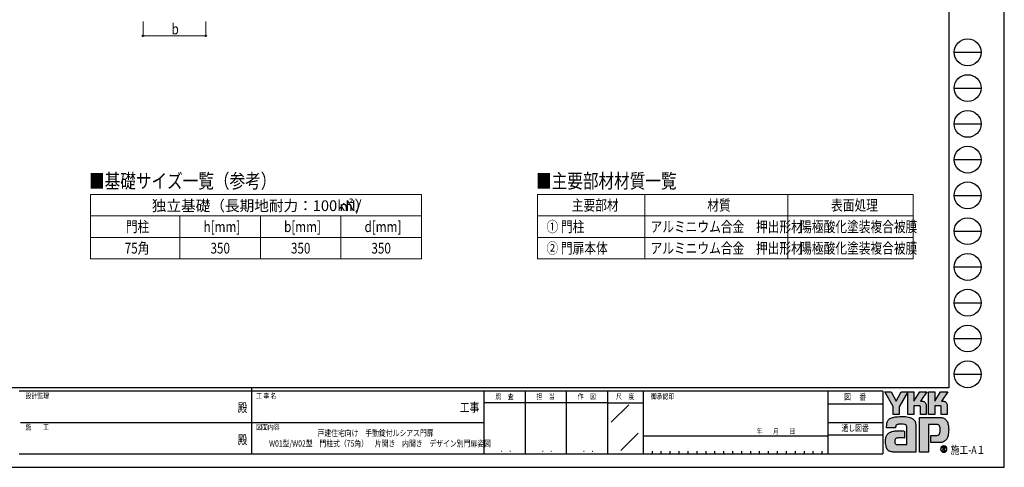
# Model space of a CAD drawing. Units: millimetres. Extents: x 0 to 8410, y 0 to 5940.
# Drawn here: x 2904 to 8410, y 0 to 2502 of the extents above; entities that cross this region are included whole.
import ezdxf
from ezdxf.enums import TextEntityAlignment as Align

# ---------------------------------------------------------------- set-up
doc = ezdxf.new("R2010")
doc.units = ezdxf.units.MM
doc.header["$PDSIZE"] = 0.05
for name, color, linetype, lineweight in [('TABLE1', 255, 'Continuous', 13), ('USER1', 3, 'Continuous', 13), ('YKK_D', 6, 'Continuous', 13), ('YKK_ZWAK', 7, 'Continuous', 30)]:
    doc.layers.add(name, color=color, linetype=linetype, lineweight=lineweight)
doc.styles.add('MtXpl__', font='txt')
doc.styles.add('MtXpl_HGPM', font='txt')
doc.styles.add('text-b', font='extslim2.shx', dxfattribs={"width": 0.8, "bigfont": 'extfont2.shx'})

msp = doc.modelspace()

# ---------------------------------------------------------------- hatches: boundary and pattern name
at = {"layer": 'YKK_ZWAK', "linetype": 'ByBlock', "lineweight": -2}
h = msp.add_hatch(color=256, dxfattribs=at)
edge = h.paths.add_edge_path()
edge.add_arc((8071.699743638502, 101.8440997120164), 17.60746892393451, 44.93442000000285, 90.08535600000256)
edge.add_arc((8071.701705891414, 101.8103019843931), 17.64126964090813, 90.0915655217743, 179.923629932956)
edge.add_arc((8071.59418968362, 101.7911705073003), 17.53378962344496, 179.8606450800951, 225.1439939985764)
edge.add_arc((8071.678286344507, 101.7892219438158), 17.59182972906836, 224.9453553885787, 269.9844512830166)
edge.add_arc((8071.677208071625, 101.8760827517587), 17.67869027553202, 269.9880223087077, 314.9377721061913)
edge.add_arc((8071.796292280636, 101.7619566767586), 17.51378999492805, 314.9257166602815, 360.2350799932709)
edge.add_arc((8071.839445073835, 101.8980011247144), 17.47060770057977, 359.7894949650353, 405.1328750314317)
edge.add_line((8084.164347772397, 114.2802023384955), (8084.164346675578, 114.2802017152738))
edge = h.paths.add_edge_path(flags=16)
edge.add_arc((8071.643626434605, 101.6256216218994), 15.60539496128136, 224.628219000001, 270.1097310000005, ccw=False)
edge.add_arc((8071.527234358711, 101.767044031254), 15.62297575417259, 179.755127369646, 225.2972179378844, ccw=False)
edge.add_arc((8071.591169523911, 101.8671462026368), 15.68680365113114, 134.8007046283088, 180.1217460165475, ccw=False)
edge.add_arc((8071.636904949433, 101.9561537519442), 15.65616367897303, 89.86602478721397, 135.148996271344, ccw=False)
edge.add_arc((8071.705201628128, 101.8371095170442), 15.77519693816796, 45.03107645709707, 90.11509058956278, ccw=False)
edge.add_arc((8071.715733118291, 101.8320443487986), 15.77134150459539, 0.0064280881064178175, 45.071149570043985, ccw=False)
edge.add_arc((8071.648433335252, 101.8588978974238), 15.83866105162768, 270.09072013900766, 359.9092589945101, ccw=False)
edge.add_line((8071.673511708285, 86.0202566999109), (8071.673513357556, 86.02025527985468))
edge = h.paths.add_edge_path(flags=0)
edge.add_arc((8074.008161172625, 107.4972776171567), 3.352834554276567, -1.6106014017748862, 42.86139266983258, ccw=False)
edge.add_line((8077.359671127938, 107.4030408526595), (8077.220407717986, 106.3316013750323))
edge.add_line((8077.220407717986, 106.3316013750323), (8076.836987703456, 105.4869905901551))
edge.add_line((8076.836987703456, 105.4869905901551), (8076.261348266239, 104.8434290954457))
edge.add_line((8076.261348266239, 104.8434290954456), (8075.546129000876, 104.3751065090581))
edge.add_line((8075.546129000876, 104.3751065090581), (8074.743290281359, 104.0558728388593))
edge.add_line((8074.743290281359, 104.0558728388593), (8073.904452871365, 103.8595780927157))
edge.add_line((8073.904452871365, 103.8595780927157), (8073.082256365459, 103.7610911093565))
edge.add_line((8073.082256365459, 103.7610911093565), (8072.328661137619, 103.7339222863609))
edge.add_line((8072.328661137619, 103.7339222863609), (8070.344318228072, 103.7339222863609))
edge.add_line((8070.344318228072, 103.7339222863609), (8071.345828965752, 102.0304370845339))
edge.add_line((8071.345828965752, 102.0304370845339), (8077.893175697413, 90.7845820260606))
edge.add_line((8077.893175697411, 90.7845820260606), (8080.513948285632, 90.7845820260606))
edge.add_line((8080.513948285632, 90.7845820260606), (8074.200593042018, 101.6093203281014))
edge.add_line((8074.200593042018, 101.6093203281014), (8074.791514942172, 101.7268254875575))
edge.add_line((8074.791514942172, 101.7268254875575), (8075.355268019333, 101.8759144037461))
edge.add_line((8075.355268019333, 101.8759144037461), (8075.890154222059, 102.0562474663797))
edge.add_line((8075.890154222059, 102.0562474663797), (8076.395154719491, 102.2678246754583))
edge.add_line((8076.395154719491, 102.2678246754583), (8076.867892239617, 102.5106460309818))
edge.add_line((8076.867892239617, 102.5106460309818), (8077.307687561856, 102.7847115329504))
edge.add_line((8077.307687561856, 102.7847115329504), (8077.712503024493, 103.0893419607893))
edge.add_line((8077.712503024493, 103.0893419607893), (8078.080300965796, 103.4248769247852))
edge.add_arc((8074.07407098747, 107.2430610076502), 5.534293842026559, 316.3767372757107, 361.6565045120804)
edge.add_line((8079.606052008886, 107.4030432209456), (8079.581718046593, 107.9888995777667))
edge.add_line((8079.581718046593, 107.9888995777667), (8079.508362224506, 108.5536714857887))
edge.add_line((8079.508362224506, 108.5536714857887), (8079.387460962175, 109.0956895045518))
edge.add_line((8079.387460962175, 109.0956895045518), (8079.218674649315, 109.6122367517566))
edge.add_line((8079.218674649315, 109.6122367517566), (8079.003361727073, 110.1019547862531))
edge.add_line((8079.003361727073, 110.1019547862531), (8078.741182585165, 110.5621267257419))
edge.add_line((8078.741182585165, 110.5621267257419), (8078.433495664741, 110.9917337393605))
edge.add_line((8078.433495664741, 110.9917337393605), (8078.080300965796, 111.3880589448095))
edge.add_line((8078.080300965796, 111.3880589448095), (8077.617412144007, 111.7972893411815))
edge.add_line((8077.617412144007, 111.7972893411815), (8077.103242168817, 112.1538801429994))
edge.add_line((8077.103242168817, 112.1538801429994), (8076.540507922516, 112.4578313502632))
edge.add_line((8076.540507922516, 112.4578313502632), (8075.931586677127, 112.7077845218231))
edge.add_line((8075.931586677127, 112.7077845218231), (8075.278516094369, 112.9034000473917))
edge.add_line((8075.278516094369, 112.9034000473917), (8074.583673446257, 113.0436590961068))
edge.add_line((8074.583673446257, 113.0436590961068), (8073.849436004799, 113.1285616679682))
edge.add_line((8073.849436004799, 113.1285616679682), (8073.077501821435, 113.1570889321136))
edge.add_line((8073.077501821435, 113.1570889321137), (8065.498419036512, 113.1570889321137))
edge.add_line((8065.498419036512, 113.1570889321137), (8065.498419036512, 90.85929628929871))
edge.add_line((8065.498419036512, 90.85929628929871), (8067.789090425335, 90.85929628929871))
edge.add_line((8067.789090425335, 90.85929628929871), (8067.789090425335, 110.8827188370905))
edge.add_line((8067.789090425335, 110.8827188370905), (8073.077501821435, 110.8827188370905))
edge.add_line((8073.077501821435, 110.8827188370905), (8073.623595163649, 110.864719491856))
edge.add_line((8073.623595163647, 110.864719491856), (8074.137425528554, 110.8114006767269))
edge.add_line((8074.137425528554, 110.8114006767269), (8074.617634475003, 110.7231020019911))
edge.add_line((8074.617634475003, 110.7231020019911), (8075.062863561844, 110.6005026882233))
edge.add_line((8075.062863561844, 110.6005026882233), (8075.471754347928, 110.4442819559983))
edge.add_line((8075.471754347928, 110.4442819559983), (8075.842948392105, 110.2547794156036))
edge.add_line((8075.842948392105, 110.2547794156036), (8076.174747642939, 110.0323346773269))
edge.add_line((8076.174747642937, 110.0323346773269), (8076.465793659278, 109.7779665720306))
edge = h.paths.add_edge_path()
edge.add_arc((7838.368876751822, 45.94053921110367), 238.0028854164259, 87.51793533789117, 91.66438817798303, ccw=False)
edge.add_arc((7841.460670206267, 112.2238646296812), 171.6479889324786, 81.92630775827178, 87.59083149003902, ccw=False)
edge.add_arc((7850.587459734436, 174.7698156796641), 108.4404435454751, 73.67137372319672, 82.0594330221652, ccw=False)
edge.add_arc((7864.126025734535, 220.0822248061167), 61.14992005635714, 60.605282882355084, 73.90849856205972, ccw=False)
edge.add_arc((7869.668690823146, 231.1354965118695), 48.802827720426, 52.173471518694726, 59.905419987328685, ccw=False)
edge.add_arc((7874.625693885285, 237.5521925872233), 40.69447411929411, 43.55041761169451, 52.14560577150331, ccw=False)
edge.add_arc((7877.356504975943, 240.1913862279744), 36.89689698669203, 34.48659260316282, 43.50182013356101, ccw=False)
edge.add_arc((7877.375560093496, 240.2476320007015), 36.84936070070587, 25.589150532184817, 34.43128324084961, ccw=False)
edge.add_arc((7874.096843978333, 238.7113655055446), 40.47002977378766, 17.43088999214831, 25.545905045019026, ccw=False)
edge.add_line((7912.708448194006, 250.8343737866387), (7914.127321716263, 245.0980628767366))
edge.add_line((7914.127321716263, 245.0980628767366), (7914.93117926665, 238.9572296591455))
edge.add_line((7914.93117926665, 238.9572296591455), (7915.184868151373, 232.4139582509314))
edge.add_line((7915.184868151371, 232.4139582509314), (7915.184868151371, 85))
edge.add_line((7915.184868151371, 84.99999999999999), (7794.552237558145, 85.00000000000014))
edge.add_arc((7794.058422889453, 177.9026929356539), 92.90400533681732, 263.6848746649659, 270.30454692996716, ccw=False)
edge.add_arc((7789.801088644253, 139.9912781939369), 54.75438053932344, 253.691018885623, 263.74909316651605, ccw=False)
edge.add_arc((7784.772394305887, 122.7188653221762), 36.7648515796752, 239.8785013092501, 253.6535482446689, ccw=False)
edge.add_arc((7782.026075571899, 117.7239790843846), 31.0665359442476, 223.6420534782413, 239.6366294170112, ccw=False)
edge.add_arc((7785.335551200498, 120.635134094239), 35.47106877730126, 208.2977657543149, 223.355606159757, ccw=False)
edge.add_arc((7800.00428678726, 128.4420053640282), 52.08776822076726, 196.3102007627962, 208.2099283034402, ccw=False)
edge.add_arc((7833.692694029114, 138.3940807081978), 87.21535973156637, 187.8047148541562, 196.3697110093865, ccw=False)
edge.add_arc((7897.496969579555, 147.3684827548413), 151.6474625896684, 181.9094794174698, 187.8904176513078, ccw=False)
edge.add_arc((7843.132965815566, 146.5129581405301), 97.28984060791893, 174.5558801097798, 182.4727230497099, ccw=False)
edge.add_arc((7813.981852179943, 149.3049198473097), 68.00533601117411, 164.9753667854606, 174.5673877291292, ccw=False)
edge.add_arc((7797.457052887565, 153.7109472093151), 50.90326034781418, 153.891777935297, 164.9434116692619, ccw=False)
edge.add_arc((7789.928072917767, 157.3311678257037), 42.54940654405517, 142.0468818398376, 153.8077060405064, ccw=False)
edge.add_arc((7788.474955217282, 158.3719693887292), 40.76355778361719, 130.6022050713186, 141.944269337734, ccw=False)
edge.add_arc((7790.875174335808, 155.4865749053497), 44.51638816741004, 120.6072426230107, 130.5308147201121, ccw=False)
edge.add_arc((7795.615211250198, 147.426601044808), 53.86682392469975, 112.58837614452091, 120.5816154340441, ccw=False)
edge.add_arc((7801.993383188077, 132.1012129153205), 70.46648038479611, 106.6130308198974, 112.5902350136696, ccw=False)
edge.add_arc((7812.024133998486, 98.38632810638573), 105.6418826424866, 99.87193010640078, 106.59824860692831, ccw=False)
edge.add_arc((7817.643801544191, 66.72750844184088), 137.7954590034383, 94.78469170294778, 99.9171141639502, ccw=False)
edge.add_arc((7820.379478287979, 35.22933319151606), 169.4120848001592, 90.80098592879739, 94.81811646898808, ccw=False)
edge.add_arc((7820.795441206618, 11.7744954196069), 192.8704656492179, 87.57779436069058, 90.82713927416393, ccw=False)
edge.add_line((7828.946701035109, 204.4726362589897), (7838.40747241711, 203.8483181430207))
edge.add_line((7838.40747241711, 203.8483181430207), (7845.844937712167, 203.0145748873418))
edge.add_line((7845.844937712167, 203.0145748873418), (7850.710194690114, 202.2334712262169))
edge.add_line((7850.710194690114, 202.2334712262169), (7852.453753905859, 201.7671863015542))
edge.add_line((7852.453753905859, 201.7671863015542), (7852.453753905859, 163.5274075454684))
edge.add_line((7852.453753905859, 163.5274075454684), (7846.922181543944, 164.1111976295873))
edge.add_line((7846.922181543944, 164.1111976295873), (7840.855722979305, 164.4396007775472))
edge.add_line((7840.855722979305, 164.4396007775472), (7834.646288483651, 164.5666150250518))
edge.add_line((7834.646288483651, 164.5666150250518), (7828.686467549268, 164.5475968489549))
edge.add_line((7828.686467549268, 164.5475968489549), (7823.368170447868, 164.4375631158225))
edge.add_line((7823.368170447868, 164.4375631158225), (7819.083647061455, 164.290851471646))
edge.add_line((7819.083647061455, 164.290851471646), (7816.225147272027, 164.1624787829915))
edge.add_line((7816.225147272027, 164.1624787829915), (7815.185260571867, 164.1078015267128))
edge.add_line((7815.185260571867, 164.1078015267128), (7810.862021612686, 163.3178679981145))
edge.add_line((7810.862021612686, 163.3178679981145), (7807.134119487392, 162.0806677209501))
edge.add_line((7807.134119487392, 162.0806677209501), (7804.002233416571, 160.3877104380339))
edge.add_line((7804.002233416572, 160.3877104380339), (7801.466703010504, 158.2311851127544))
edge.add_line((7801.466703010504, 158.2311851127544), (7799.526849048614, 155.602941098213))
edge.add_line((7799.526849048614, 155.602941098213), (7798.183350751479, 152.4955069680858))
edge.add_line((7798.183350751479, 152.4955069680858), (7797.435868508812, 148.9003924651869))
edge.add_line((7797.435868508812, 148.9003924651869), (7797.285081541187, 144.8097865529048))
edge.add_line((7797.285081541187, 144.8097865529048), (7797.762233995048, 140.3113086854006))
edge.add_line((7797.762233995048, 140.3113086854006), (7798.717897343919, 136.5925760378713))
edge.add_line((7798.717897343919, 136.5925760378713), (7800.092639787497, 133.5826100602411))
edge.add_line((7800.092639787497, 133.5826100602411), (7801.827029525482, 131.2104322024336))
edge.add_line((7801.827029525482, 131.2104322024336), (7803.860615926706, 129.4050639143729))
edge.add_line((7803.860615926706, 129.4050639143729), (7806.133967190865, 128.0948474254078))
edge.add_line((7806.133967190865, 128.0948474254078), (7808.587311907376, 127.2094834060371))
edge.add_line((7808.587311907376, 127.2094834060371), (7811.16053905535, 126.6773140856098))
edge.add_line((7811.16053905535, 126.6773140856098), (7864.26234321063, 126.6773140856098))
edge.add_line((7864.26234321063, 126.6773140856098), (7864.26234321063, 224.9262306333311))
edge.add_line((7864.26234321063, 224.9262306333311), (7864.277625673564, 226.874235242119))
edge.add_line((7864.277625673564, 226.874235242119), (7864.176082197619, 228.7784301238264))
edge.add_line((7864.176082197619, 228.7784301238264), (7863.926808246634, 230.6133445068949))
edge.add_line((7863.926808246634, 230.6133445068949), (7863.499238894738, 232.3538472300534))
edge.add_line((7863.499238894738, 232.3538472300534), (7862.862469605779, 233.9754863526062))
edge.add_line((7862.862469605779, 233.9754863526063), (7861.985595843595, 235.4527911029946))
edge.add_line((7861.985595843595, 235.4527911029945), (7860.837373461741, 236.7613095405225))
edge.add_line((7860.837373461741, 236.7613095405225), (7859.387577144636, 237.8755708936314))
edge.add_line((7859.387577144636, 237.8755708936314), (7856.273350808759, 239.0981679284355))
edge.add_line((7856.273350808759, 239.0981679284355), (7851.293984774234, 240.1339793051446))
edge.add_line((7851.293984774234, 240.1339793051446), (7844.941234737275, 240.8981024518972))
edge.add_line((7844.941234737275, 240.8981024518972), (7837.707196004396, 241.3059744071193))
edge.add_line((7837.707196004396, 241.3059744071193), (7830.083624271818, 241.2733718195245))
edge.add_line((7830.083624271818, 241.2733718195245), (7822.562614846018, 240.7160713378227))
edge.add_arc((7829.565690495147, 178.0063475130001), 63.09954461589194, 96.37207465332192, 102.7534079932569)
edge.add_arc((7822.990235967668, 206.3711453916138), 33.98329973755922, 102.4978957058443, 112.8463169705322)
edge.add_line((7809.795856942372, 237.688441302813), (7807.472710943978, 236.379927187721))
edge.add_line((7807.472710943978, 236.379927187721), (7805.658852398729, 234.7820607852895))
edge.add_line((7805.658852398729, 234.7820607852895), (7804.287845668316, 232.9165814763508))
edge.add_line((7804.287845668316, 232.9165814763509), (7803.292108305523, 230.8048847090142))
edge.add_line((7803.292108305523, 230.8048847090142), (7802.605416304309, 228.4690451519634))
edge.add_line((7802.605416304309, 228.4690451519634), (7802.160866438042, 225.9307978635951))
edge.add_line((7802.160866438042, 225.9307978635951), (7801.890876259521, 223.2111986817309))
edge.add_line((7801.890876259523, 223.2111986817309), (7801.729221762697, 220.3326618853421))
edge.add_line((7801.729221762697, 220.3326618853421), (7751.744360825594, 220.2110814024366))
edge.add_line((7751.744360825594, 220.2110814024366), (7751.890053638907, 227.0474364887161))
edge.add_line((7751.890053638907, 227.0474364887161), (7752.16785485404, 234.7280627495847))
edge.add_arc((7842.80465831312, 229.5415451119436), 90.78507645249685, 171.5562215410652, 176.7249302595971, ccw=False)
edge.add_arc((7812.041073761822, 234.1331907221142), 59.68072909591978, 163.4838524863008, 171.5798233267276, ccw=False)
edge.add_arc((7796.605315999327, 238.7123013346301), 43.58008109155185, 152.2125045740734, 163.4864976584933, ccw=False)
edge.add_arc((7789.936601289025, 242.1607316588866), 36.07279508920197, 138.0385215069419, 152.1201504079557, ccw=False)
edge.add_arc((7789.93141676638, 241.9920314080752), 36.18196773988792, 122.60462867217839, 137.8343845030835, ccw=False)
edge.add_arc((7794.715303347275, 234.2540974358622), 45.27843077987834, 108.37420791968111, 122.42808991687619, ccw=False)
edge.add_arc((7802.292706793274, 207.3077861530989), 73.25111805342314, 100.9315937394664, 107.3549899713762, ccw=False)
edge.add_arc((7827.053177233485, 87.18251487375372), 195.8981124193156, 97.86054447666339, 101.37937906247248, ccw=False)
edge.add_arc((7838.677903115434, 6.418804497566924), 277.493180782217, 94.9020122383061, 97.95760039022957, ccw=False)
edge.add_arc((7839.469601618433, -0.0454555164845516), 284.0015470024212, 91.61689723320711, 94.94970856324022, ccw=False)
edge = h.paths.add_edge_path()
edge.add_arc((8018.405261283088, 194.883069952641), 78.97424249131821, 339.22498221091587, 347.3145741352372, ccw=False)
edge.add_arc((8055.359695399588, 180.5741956625366), 39.34815393326459, 326.2325061058077, 339.6193101912123, ccw=False)
edge.add_arc((8040.41317508305, 191.7134972569405), 57.97251228366087, 318.6736738685102, 325.2911172618525, ccw=False)
edge.add_arc((8046.228464891919, 186.6130329392992), 50.23738334831035, 311.5703269329227, 318.6624294560623, ccw=False)
edge.add_line((8079.562920186844, 149.0283448885021), (8074.949773336124, 145.4428201287032))
edge.add_line((8074.949773336122, 145.4428201287032), (8070.144287768767, 142.6240547429049))
edge.add_line((8070.144287768767, 142.6240547429049), (8065.182921079474, 140.5205086224669))
edge.add_line((8065.182921079474, 140.5205086224669), (8060.100992738141, 139.0812402242726))
edge.add_line((8060.100992738141, 139.0812402242726), (8054.93484104552, 138.2553080052048))
edge.add_line((8054.93484104552, 138.2553080052049), (8049.719785471504, 137.9910912015723))
edge.add_line((8049.719785471504, 137.9910912015723), (7998.359502870243, 137.9910912015723))
edge.add_line((7998.359502870243, 137.9910912015723), (7998.359502870243, 178.3371329603955))
edge.add_line((7998.359502870243, 178.3371329603955), (8027.321468183606, 178.3371329603955))
edge.add_line((8027.321468183606, 178.3371329603955), (8032.661500343398, 178.4115076133461))
edge.add_line((8032.661500343398, 178.4115076133461), (8037.356612567334, 178.8662457882358))
edge.add_line((8037.356612567334, 178.8662457882358), (8041.386088627874, 180.0480895885457))
edge.add_arc((8036.718938899856, 190.5718195454982), 11.51221867367882, 293.9167198020605, 314.0937636770703)
edge.add_arc((8035.14967874538, 191.9571009498386), 13.60005442076926, 314.7809858171797, 333.9292818603019)
edge.add_arc((8025.049206803718, 196.8614928300238), 24.82823217337466, 334.0067642612879, 347.3498910530277)
edge.add_arc((7997.496686258596, 203.2419818709085), 53.10958379585995, 347.1430841970991, 355.4000769567)
edge.add_arc((7937.20279214902, 208.4236389825372), 113.6253047071514, 355.2339044354762, 360.2919344246406)
edge.add_line((8050.826621932722, 209.0025820514527), (8050.764087105396, 215.3682387034624))
edge.add_line((8050.764087105396, 215.3682387034625), (8050.46047550842, 221.1022187966937))
edge.add_line((8050.46047550842, 221.1022187966937), (8049.742199750473, 226.1376205286494))
edge.add_line((8049.742199750473, 226.1376205286495), (8048.436737805533, 230.4072010624174))
edge.add_arc((8035.712261590049, 225.0960617153186), 13.78841891308454, 22.65543833575849, 39.38165319252862)
edge.add_arc((8037.652317905697, 226.5794060510672), 11.34803507427674, 39.80779662169854, 59.7537818176739)
edge.add_arc((8036.270352580341, 223.9835565113691), 14.28708048026977, 60.2099075952312, 77.92418213913811)
edge.add_arc((8034.141625470493, 213.9894069733661), 24.505419612029, 77.94572257653994, 90.63794058773097)
edge.add_line((8033.868783754716, 238.4933076375409), (7986.193983153369, 238.4933220064949))
edge.add_line((7986.193983153369, 238.4933220064949), (7986.193983153369, 85))
edge.add_line((7986.193983153369, 84.99999999999999), (7936.230178054086, 84.99999999999999))
edge.add_line((7936.230178054086, 84.99999999999999), (7936.230178054086, 279.2085201477715))
edge.add_line((7936.230178054086, 279.2085201477715), (8052.352444419783, 279.2085201477714))
edge.add_arc((8050.454723589988, 225.786903213103), 53.45531311537044, 78.73197638228362, 87.96551099663083, ccw=False)
edge.add_arc((8052.022233452078, 233.8022746385592), 45.28816670859781, 69.0303397675134, 78.69541395760581, ccw=False)
edge.add_arc((8053.483492731583, 237.6989413418757), 41.12664093330893, 59.394837104650776, 68.98849810507397, ccw=False)
edge.add_arc((8054.158936947387, 238.8861267011587), 39.76096028450432, 50.30120407773393, 59.36159834971329, ccw=False)
edge.add_arc((8053.912824660229, 238.6068789112342), 40.13302329272998, 42.05209438652213, 50.28551138205171, ccw=False)
edge.add_line((8083.713044558317, 265.4882191427113), (8086.971977511698, 261.3755839540037))
edge.add_line((8086.971977511696, 261.3755839540036), (8089.413096257856, 257.3909364514046))
edge.add_line((8089.413096257856, 257.3909364514046), (8091.116241849396, 253.7849544193049))
edge.add_arc((8034.092212487049, 227.188326936123), 62.92154256053492, 14.762666767432506, 25.004857483356886, ccw=False)
edge.add_arc((7995.50184749945, 216.670452798219), 102.9186976224796, 7.913901303101682, 14.950413391766176, ccw=False)
edge.add_arc((7956.956433847469, 211.0657829903963), 141.8688964173969, 2.5437612488565833, 8.012513468652287, ccw=False)
edge.add_arc((7934.862735084708, 209.9038021642562), 163.9924949756645, -2.235807907604226, 2.606741948428123, ccw=False)
edge.add_arc((7941.169609556879, 209.4982064780563), 157.6746789249186, 352.8936963416039, 357.82205712252266, ccw=False)
edge.add_arc((7974.149699389336, 205.2072843256961), 124.4172256635881, 347.15165836895227, 352.9756549716377, ccw=False)
edge = h.paths.add_edge_path()
edge.add_arc((7949.81593663647, 344.8108816871174), 24.97748057372806, 78.2679820538109, 90.11215451062168, ccw=False)
edge.add_arc((7950.173950484039, 346.6288963641474), 23.12465678617571, 66.19963222081822, 78.22058292401289, ccw=False)
edge.add_line((7959.505932772801, 367.7869647552047), (7963.549108796785, 365.4776410295685))
edge.add_line((7963.549108796785, 365.4776410295685), (7966.972720104523, 362.4663166107885))
edge.add_line((7966.972720104523, 362.4663166107885), (7969.72526148427, 358.8813904165129))
edge.add_line((7969.72526148427, 358.8813904165129), (7971.755451782621, 354.8505559148211))
edge.add_line((7971.755451782621, 354.8505559148211), (7973.010991015306, 350.5025254046553))
edge.add_line((7973.010991015306, 350.5025254046553), (7973.441277249498, 345.9649923540949))
edge.add_line((7973.441277249498, 345.9649923540949), (7973.441277249498, 295.7817990091225))
edge.add_line((7973.441277249498, 295.7817990091225), (7940.410441082256, 295.7817990091225))
edge.add_line((7940.410441082256, 295.7817990091225), (7940.410441082254, 338.5903549622138))
edge.add_arc((7935.724277553678, 338.7066687690901), 4.687606800725923, 358.5781712163345, 452.1682981404213)
edge.add_line((7935.546922375816, 343.390919259734), (7903.769547559464, 343.3910859855446))
edge.add_line((7903.769547559464, 343.3910859855446), (7903.769547559464, 295.9033794920281))
edge.add_line((7903.769547559464, 295.9033794920281), (7869.9141376143, 295.9033794920281))
edge.add_line((7869.914137614298, 295.9033794920281), (7869.914137614298, 422.0000000000002))
edge.add_line((7869.914137614298, 422.0000000000002), (7903.769547559463, 422.0000000000002))
edge.add_line((7903.769547559464, 422.0000000000002), (7903.769547559464, 370.41523499874))
edge.add_line((7903.769547559464, 370.41523499874), (7937.06901546408, 422.0000000000002))
edge.add_line((7937.06901546408, 422.0000000000002), (7976.838738565105, 422.0000000000002))
edge.add_line((7976.838738565106, 422.0000000000002), (7941.159281766072, 369.7883144081154))
edge.add_line((7941.159281766072, 369.7883144081154), (7942.423990476518, 369.7883144081154))
edge.add_line((7942.423990476518, 369.7883144081154), (7943.819449147634, 369.7883144081154))
edge.add_line((7943.819449147634, 369.7883144081154), (7945.252604560653, 369.7883144081154))
edge.add_line((7945.252604560653, 369.7883144081154), (7946.632101548257, 369.7883144081154))
edge.add_line((7946.632101548257, 369.7883144081154), (7947.865226501973, 369.7883144081154))
edge.add_line((7947.865226501973, 369.7883144081154), (7948.860284644187, 369.7883144081154))
edge.add_line((7948.860284644187, 369.7883144081154), (7949.524901976719, 369.7883144081154))
edge.add_line((7949.52490197672, 369.7883144081154), (7949.767044111662, 369.7883144081154))
h.paths.add_polyline_path([(7741.019807558352, 422.0000000000002), (7777.83118544544, 422.0000000000002), (7805.471387520062, 369.9003858029723), (7833.038912993172, 422.0000000000002), (7869.876440872393, 422.0000000000002), (7822.671629748316, 338.0099609809694), (7822.671629748316, 295.866022360409), (7789.097077510874, 295.866022360409), (7789.097077510874, 339.1425612896004)])
edge = h.paths.add_edge_path()
edge.add_arc((8066.77882280524, 344.7662993813761), 25.02205969309314, 78.2785069830033, 90.10825959996419, ccw=False)
edge.add_arc((8067.123752393909, 346.5210653864041), 23.2338199313337, 66.2482987955567, 78.2322632326792, ccw=False)
edge.add_line((8076.481727887275, 367.786969629281), (8080.536702174893, 365.4776410295685))
edge.add_line((8080.536702174893, 365.4776410295685), (8083.974237504412, 362.4663166107885))
edge.add_line((8083.974237504412, 362.4663166107885), (8086.740363295657, 358.8813904165129))
edge.add_line((8086.740363295659, 358.8813904165129), (8088.782439954069, 354.8505559148211))
edge.add_line((8088.782439954069, 354.8505559148211), (8090.046809054227, 350.5025254046553))
edge.add_line((8090.046809054228, 350.5025254046553), (8090.479812170722, 345.9649923540949))
edge.add_line((8090.479812170722, 345.9649923540949), (8090.479812170722, 295.8660223604091))
edge.add_line((8090.479812170722, 295.866022360409), (8057.373922129952, 295.866022360409))
edge.add_line((8057.373922129952, 295.866022360409), (8057.373922129951, 338.5903549622137))
edge.add_arc((8052.709680666508, 338.728834791916), 4.66629672144151, 358.299406285005, 452.4345457850627)
edge.add_line((8052.511465458221, 343.3909197143235), (8020.769706518206, 343.3910859855447))
edge.add_line((8020.769706518206, 343.3910859855446), (8020.769706518206, 295.866022360409))
edge.add_line((8020.769706518206, 295.866022360409), (7986.895957617521, 295.866022360409))
edge.add_line((7986.895957617519, 295.866022360409), (7986.895957617519, 422))
edge.add_line((7986.895957617519, 422.0000000000002), (8020.769706518203, 422.0000000000002))
edge.add_line((8020.769706518206, 422.0000000000002), (8020.769706518206, 370.41523499874))
edge.add_line((8020.769706518206, 370.41523499874), (8054.032496511776, 422.0000000000002))
edge.add_line((8054.032496511775, 422.0000000000002), (8093.802559223091, 422.0000000000002))
edge.add_line((8093.802559223091, 422.0000000000002), (8058.12276281377, 369.7883144081154))
edge.add_line((8058.12276281377, 369.7883144081154), (8059.401055935714, 369.7883144081154))
edge.add_line((8059.401055935714, 369.7883144081154), (8060.802627592002, 369.7883144081154))
edge.add_line((8060.802627592002, 369.7883144081154), (8062.236801835887, 369.7883144081154))
edge.add_line((8062.236801835887, 369.7883144081154), (8063.613581941187, 369.7883144081154))
edge.add_line((8063.61358194119, 369.7883144081154), (8064.841612740594, 369.7883144081154))
edge.add_line((8064.841612740594, 369.7883144081154), (8065.831237118208, 369.7883144081154))
edge.add_line((8065.831237118208, 369.7883144081154), (8066.491439517004, 369.7883144081154))
edge.add_line((8066.491439517004, 369.7883144081154), (8066.731543990226, 369.7883144081154))

# ---------------------------------------------------------------- linework, layer by layer
at = {"layer": 'TABLE1'}
for p, q in [((3300.019807558352, 1525), (5150.019807558352, 1525)), ((3300.019807558352, 1525), (3300.019807558352, 1165)), ((5150.019807558352, 1525), (5150.019807558352, 1165)), ((5800.019807558352, 1525), (7900.019807558352, 1525)), ((5800.019807558352, 1525), (5800.019807558352, 1165)), ((6400.019807558352, 1525), (6400.019807558352, 1165)), ((7200.019807558352, 1525), (7200.019807558352, 1165)), ((7900.019807558352, 1525), (7900.019807558352, 1165)), ((3300.019807558352, 1405), (5150.019807558352, 1405)), ((3800.019807558352, 1405), (3800.019807558352, 1165)), ((4250.019807558351, 1405), (4250.019807558351, 1165)), ((4700.019807558351, 1405), (4700.019807558351, 1165)), ((5800.019807558352, 1405), (7900.019807558352, 1405)), ((3300.019807558352, 1285), (5150.019807558352, 1285)), ((5800.019807558352, 1285), (7900.019807558352, 1285)), ((3300.019807558352, 1165), (5150.019807558352, 1165)), ((5800.019807558352, 1165), (7900.019807558352, 1165))]:
    msp.add_line(p, q, dxfattribs=at)
at = {"layer": 'YKK_D'}
for p, q in [((3594.020064278341, 2492.329629560982), (3594.020064278341, 2411.329629560982)), ((3944.020064278312, 2492.329629561146), (3944.020064278312, 2411.329629560982)), ((3594.020064278341, 2412.329629560982), (3944.020064278312, 2412.329629560982))]:
    msp.add_line(p, q, dxfattribs=at)
at = {"layer": 'YKK_D', "linetype": 'ByBlock', "lineweight": -2}
for centre in [(3594.020064278341, 2412.329629560982), (3944.020064278312, 2412.329629560982)]:
    msp.add_circle(centre, 4.25, dxfattribs=at)
at = {"layer": 'YKK_ZWAK'}
for p, q in [((8410, 0), (8410, 5940)), ((8100.019807558352, 5745), (8100.019807558355, 445)), ((8130.019807558353, 2320), (8280.01980755835, 2320)), ((8130.019807558353, 2120), (8280.01980755835, 2120)), ((8130.019807558353, 1920), (8280.01980755835, 1920)), ((8130.019807558353, 1720), (8280.01980755835, 1720)), ((8130.019807558353, 1520), (8280.01980755835, 1520)), ((8130.019807558353, 1320), (8280.01980755835, 1320)), ((8130.019807558353, 1120), (8280.01980755835, 1120)), ((8130.019807558353, 920), (8280.01980755835, 920)), ((8130.019807558353, 720), (8280.01980755835, 720)), ((8130.019807558353, 520), (8280.01980755835, 520)), ((8100.019807558352, 445), (300.0198075583521, 445)), ((4200.019807558351, 445), (4200.019807558351, 75)), ((4200.019807558351, 425), (2900.019807558352, 425)), ((5500.019807558352, 425), (4200.019807558351, 425)), ((6190.019807558353, 425), (5500.019807558352, 425)), ((5500.019807558352, 425), (5500.019807558352, 75)), ((5730.019807558353, 425), (5730.019807558353, 75)), ((5960.019807558352, 425), (5960.019807558352, 75)), ((6190.019807558353, 425), (6190.019807558353, 75)), ((6390.019807558353, 425), (6190.019807558353, 425)), ((7422.519807558352, 425), (6390.019807558353, 425)), ((6390.019807558353, 425), (6390.019807558353, 75)), ((7422.519807558352, 425), (7422.519807558352, 75)), ((7730.019807558353, 425), (7422.519807558352, 425)), ((7730.019807558353, 425), (7730.019807558353, 75)), ((6190.019807558353, 360), (5500.019807558351, 360)), ((6190.019807558353, 360), (6390.019807558353, 360)), ((6212.104568374506, 251.7087960543256), (6310.037283715415, 349.6415113952344)), ((7422.519807558352, 355), (7730.019807558353, 355)), ((2907.519807558352, 250), (4200.019807558351, 250)), ((4200.019807558351, 250), (5500.019807558352, 250)), ((7422.519807558352, 250), (7730.019807558353, 250)), ((6265.671752674123, 94.01154682397419), (6361.891946217729, 190.2317403675806)), ((6390.019807558353, 175), (7422.519807558352, 175)), ((7730.019807558353, 180), (7422.519807558352, 180)), ((2900.019807558352, 75), (4200.019807558351, 75)), ((4200.019807558351, 75), (5500.019807558352, 75)), ((5500.019807558352, 75), (6190.019807558353, 75)), ((6190.019807558353, 75), (6390.019807558353, 75)), ((6390.019807558353, 75), (7422.519807558352, 75)), ((6440.019807558352, 90), (6440.019807558352, 75)), ((6490.019807558351, 90), (6490.019807558351, 75)), ((6540.019807558351, 90), (6540.019807558351, 75)), ((6590.019807558352, 90), (6590.019807558352, 75)), ((6640.019807558352, 90), (6640.019807558352, 75)), ((6690.019807558352, 90), (6690.019807558352, 75)), ((6740.019807558351, 90), (6740.019807558351, 75)), ((6790.019807558351, 90), (6790.019807558351, 75)), ((6840.019807558352, 90), (6840.019807558352, 75)), ((6890.019807558352, 90), (6890.019807558352, 75)), ((6940.019807558352, 90), (6940.019807558352, 75)), ((6990.019807558351, 90), (6990.019807558351, 75)), ((7040.019807558351, 90), (7040.019807558351, 75)), ((7090.019807558352, 90), (7090.019807558352, 75)), ((7140.019807558352, 90), (7140.019807558352, 75)), ((7190.019807558352, 90), (7190.019807558352, 75)), ((7240.019807558351, 90), (7240.019807558351, 75)), ((7290.019807558351, 90), (7290.019807558351, 75)), ((7340.019807558352, 90), (7340.019807558352, 75)), ((7390.019807558352, 90), (7390.019807558352, 75)), ((7422.519807558352, 75), (7730.019807558353, 75)), ((0, 0), (8410, 0))]:
    msp.add_line(p, q, dxfattribs=at)
at = {"layer": 'YKK_ZWAK', "linetype": 'ByBlock', "lineweight": -2}
msp.add_lwpolyline([(7741.019807558352, 422.0000000000002), (7777.83118544544, 422.0000000000002), (7805.471387520062, 369.9003858029724), (7833.038912993172, 422.0000000000002), (7869.876440872393, 422.0000000000002), (7822.671629748316, 338.0099609809695), (7822.671629748316, 295.8660223604091), (7789.097077510874, 295.8660223604091), (7789.097077510874, 339.1425612896005)], close=True, dxfattribs=at)
for points in [[(7949.767044111662, 369.7883144081154, -0.0517260100804869), (7954.894719449987, 369.2665661172065, -0.0524994454876206), (7959.505932772801, 367.7869647552047), (7963.549108796785, 365.4776410295686), (7966.972720104523, 362.4663166107885), (7969.72526148427, 358.8813904165129), (7971.755451782621, 354.8505559148211), (7973.010991015306, 350.5025254046553), (7973.441277249498, 345.9649923540949), (7973.441277249498, 295.7817990091226), (7940.410441082256, 295.7817990091226), (7940.410441082254, 338.5903549622138, 0.432687496610367), (7935.546922375816, 343.390919259734), (7903.769547559464, 343.3910859855447), (7903.769547559464, 295.9033794920282), (7869.914137614298, 295.9033794920282), (7869.914137614298, 422.0000000000002), (7903.769547559464, 422.0000000000002), (7903.769547559464, 370.41523499874), (7937.06901546408, 422.0000000000002), (7976.838738565106, 422.0000000000002), (7941.159281766072, 369.7883144081154), (7942.423990476518, 369.7883144081154), (7943.819449147634, 369.7883144081154), (7945.252604560653, 369.7883144081154), (7946.632101548257, 369.7883144081154), (7947.865226501973, 369.7883144081154), (7948.860284644187, 369.7883144081154), (7949.52490197672, 369.7883144081154)], [(8066.731543990226, 369.7883144081154, -0.051662923521697), (8071.862169607914, 369.266565840508, -0.052337619024468), (8076.481727887275, 367.786969629281), (8080.536702174893, 365.4776410295686), (8083.974237504412, 362.4663166107885), (8086.740363295659, 358.8813904165129), (8088.782439954069, 354.8505559148211), (8090.046809054228, 350.5025254046553), (8090.479812170722, 345.9649923540949), (8090.479812170722, 295.8660223604091), (8057.373922129952, 295.8660223604091), (8057.373922129952, 338.5903549622138, 0.4355136938325048), (8052.511465458221, 343.3909197143236), (8020.769706518206, 343.3910859855447), (8020.769706518206, 295.8660223604091), (7986.895957617519, 295.8660223604091), (7986.895957617519, 422.0000000000002), (8020.769706518206, 422.0000000000002), (8020.769706518206, 370.41523499874), (8054.032496511775, 422.0000000000002), (8093.802559223091, 422.0000000000002), (8058.12276281377, 369.7883144081154), (8059.401055935714, 369.7883144081154), (8060.802627592002, 369.7883144081154), (8062.236801835887, 369.7883144081154), (8063.61358194119, 369.7883144081154), (8064.841612740594, 369.7883144081154), (8065.831237118208, 369.7883144081154), (8066.491439517004, 369.7883144081154)], [(7831.456090462435, 283.8430126161981, -0.0180942879063277), (7848.675984997541, 283.7201367087767, -0.024721181581454), (7865.568053653203, 282.1705214603078, -0.0366161642978948), (7881.075079931754, 278.8363079384282, -0.0581115096325855), (7894.139838776047, 273.3596473189223, -0.0337497950622461), (7899.598139437623, 269.6834419712963, -0.0375211763668324), (7904.119761575285, 265.5903843075101, -0.0393566523854136), (7907.76909357629, 261.08290273283, -0.0386002362161858), (7910.610526543617, 256.1634225594555, -0.0354232381635762), (7912.708448194006, 250.8343737866387), (7914.127321716263, 245.0980628767366), (7914.93117926665, 238.9572296591456), (7915.184868151371, 232.4139582509314), (7915.184868151371, 85), (7794.552237558145, 85.00000000000017, -0.0288918040959043), (7783.839288891889, 85.5624335253447, -0.0439148256206971), (7774.425119279202, 87.44014353130551, -0.0601774642462495), (7766.32249300947, 90.91862233838816, -0.0699030293254474), (7759.54429514229, 96.28338197772814, -0.0657969275874251), (7754.103422705893, 103.8199365069224, -0.0519690664885366), (7750.012774769364, 113.8138023170113, -0.037389254081128), (7747.285239032617, 126.5504877510365, -0.0261026920733818), (7745.933714272634, 142.3155083185956, -0.034557490484889), (7746.281979974417, 155.7433225488833, -0.0418775417324693), (7748.301315114925, 166.934235683248, -0.0482592614009314), (7751.747735504324, 176.1118449233701, -0.05136136850738901), (7756.377259523688, 183.4997542958769, -0.0495295333776397), (7761.945891670127, 189.3215482306046, -0.0433268324194203), (7768.209645683384, 193.8008363020898, -0.0348912343847105), (7774.924532228293, 197.1612018911719, -0.0260863881558032), (7781.846571661681, 199.626251553893, -0.0293575308065985), (7793.912206904053, 202.4640176713203, -0.0223981620624572), (7806.150062221684, 204.042775176296, -0.0175298338817346), (7818.011201299921, 204.6248636533444, -0.014178891883078), (7828.946701035109, 204.4726362589897), (7838.40747241711, 203.8483181430207), (7845.844937712167, 203.0145748873418), (7850.710194690114, 202.2334712262169), (7852.453753905859, 201.7671863015542), (7852.453753905859, 163.5274075454684), (7846.922181543944, 164.1111976295873), (7840.855722979305, 164.4396007775472), (7834.646288483651, 164.5666150250518), (7828.686467549268, 164.5475968489549), (7823.368170447868, 164.4375631158226), (7819.083647061455, 164.290851471646), (7816.225147272027, 164.1624787829916), (7815.185260571867, 164.1078015267128), (7810.862021612686, 163.3178679981145), (7807.134119487392, 162.0806677209502), (7804.002233416572, 160.3877104380339), (7801.466703010504, 158.2311851127544), (7799.526849048614, 155.602941098213), (7798.183350751479, 152.4955069680859), (7797.435868508812, 148.9003924651869), (7797.285081541187, 144.8097865529048), (7797.762233995048, 140.3113086854006), (7798.717897343919, 136.5925760378714), (7800.092639787497, 133.5826100602411), (7801.827029525482, 131.2104322024337), (7803.860615926706, 129.4050639143729), (7806.133967190865, 128.0948474254078), (7808.587311907376, 127.2094834060371), (7811.16053905535, 126.6773140856099), (7864.26234321063, 126.6773140856099), (7864.26234321063, 224.9262306333311), (7864.277625673564, 226.874235242119), (7864.176082197619, 228.7784301238265), (7863.926808246634, 230.613344506895), (7863.499238894738, 232.3538472300535), (7862.862469605779, 233.9754863526063), (7861.985595843595, 235.4527911029946), (7860.837373461741, 236.7613095405225), (7859.387577144636, 237.8755708936314), (7856.273350808759, 239.0981679284355), (7851.293984774234, 240.1339793051446), (7844.941234737275, 240.8981024518972), (7837.707196004396, 241.3059744071193), (7830.083624271818, 241.2733718195245), (7822.562614846018, 240.7160713378228, 0.0278510171638468), (7815.636122212078, 239.549175350046, 0.0451842178209498), (7809.795856942372, 237.688441302813), (7807.472710943978, 236.3799271877211), (7805.658852398729, 234.7820607852895), (7804.287845668316, 232.9165814763509), (7803.292108305523, 230.8048847090142), (7802.605416304309, 228.4690451519634), (7802.160866438042, 225.9307978635952), (7801.890876259523, 223.2111986817309), (7801.729221762697, 220.3326618853421), (7751.744360825594, 220.2110814024366), (7751.890053638907, 227.0474364887161), (7752.16785485404, 234.7280627495847, -0.0225565707222758), (7753.003653475501, 242.8723229076879, -0.0353400380862284), (7754.822792226623, 251.0995599147055, -0.0492317925525791), (7758.050770399233, 259.0290550496423, -0.0615201336222398), (7763.113068101564, 266.2801141735521, -0.0665503349233684), (7770.435167195443, 272.472041942817, -0.0613986076075888), (7780.442552085491, 277.2241435762548, -0.0280346944577528), (7788.401593253531, 279.2297109097582, -0.0153550189529216), (7800.261677272515, 281.2399444643061, -0.0133333084937711), (7814.965579441852, 282.8969972843245, -0.0145431579434434)], [(8095.451776784255, 177.5404800017163, -0.0353121700799632), (8092.244631848293, 166.870959507126, -0.0584774722804379), (8088.069813540453, 158.7035443424085, -0.0288820706933246), (8083.948259180074, 153.4315350143335, -0.0309550164657821), (8079.562920186844, 149.0283448885021), (8074.949773336122, 145.4428201287033), (8070.144287768767, 142.6240547429049), (8065.182921079474, 140.520508622467), (8060.100992738141, 139.0812402242726), (8054.93484104552, 138.2553080052049), (8049.719785471504, 137.9910912015723), (7998.359502870243, 137.9910912015723), (7998.359502870243, 178.3371329603956), (8027.321468183606, 178.3371329603956), (8032.661500343398, 178.4115076133462), (8037.356612567334, 178.8662457882358), (8041.386088627874, 180.0480895885457, 0.0882671288460553), (8044.729539303487, 182.3037206126133, 0.083745158605346), (8047.365958853612, 185.9801468287928, 0.0582862445597222), (8049.274748738, 191.4241928709194, 0.0360435238119385), (8050.435203350774, 198.9827214831759, 0.0220734031753504), (8050.826621932722, 209.0025820514528), (8050.764087105396, 215.3682387034625), (8050.46047550842, 221.1022187966938), (8049.742199750473, 226.1376205286495), (8048.436737805533, 230.4072010624174, 0.0731117326214678), (8046.369837738144, 233.8445796909658, 0.0872511803861705), (8043.368515616435, 236.3826189824891, 0.0774473946688399), (8039.259293582813, 237.9544870578084, 0.0554369345174518), (8033.868783754716, 238.4933076375409), (7986.193983153369, 238.4933220064949), (7986.193983153369, 85), (7936.230178054086, 85), (7936.230178054086, 279.2085201477715), (8052.352444419786, 279.2085201477714, -0.0403107082291994), (8060.899829733997, 278.2118043374991, -0.0421968599351876), (8068.229670063171, 276.0910088632102, -0.0418847103820418), (8074.421845997924, 273.0964830213665, -0.0395540362689687), (8079.556315869087, 269.4787255880377, -0.0359405218764401), (8083.713044558317, 265.4882191427113), (8086.971977511696, 261.3755839540037), (8089.413096257856, 257.3909364514046), (8091.116241849396, 253.784954419305, -0.0447197629795074), (8094.936691564827, 243.2217259504052, -0.0307122268322105), (8097.440356379814, 230.840799567281, -0.0238664630145888), (8098.68553473432, 217.362268716175, -0.0211327548680144), (8098.730387525509, 203.5060766400068, -0.0215073458566774), (8097.633084150555, 189.9921691523944, -0.0254174505855289)], [(8084.16434667558, 114.2802017152738, 0.1995970972806858), (8071.673513040465, 119.4515490975193, 0.4133553441987413), (8054.060451921657, 101.8338161866211, 0.2001979443820198), (8059.227126193251, 89.36178922002674, 0.1990897109272768), (8071.673512338802, 84.19739286252351, 0.1986844442601123), (8084.164345673536, 89.36179154653345, 0.200316005725648), (8089.309934862625, 101.8338141524376, 0.2004703921328915), (8084.164347772397, 114.2802023384955)], [(8071.673513357556, 86.0202552798547, -0.2010974043379156), (8060.537576777633, 90.66277468716227, -0.2013724321324656), (8055.904401286257, 101.8338138274432, -0.2003690060463346), (8060.537574138475, 112.997907086071, -0.2001962315093685), (8071.67351385792, 117.6122746294354, -0.1992934801777829), (8082.853898532109, 112.9979067905895, -0.1992059581228088), (8087.487074523629, 101.8338137561337, -0.4132862458215515), (8071.673511708285, 86.02025669991095)], [(8076.465793659278, 109.7779665720306, -0.1965184448751553), (8077.359671127938, 107.4030408526595), (8077.220407717986, 106.3316013750323), (8076.836987703456, 105.4869905901551), (8076.261348266239, 104.8434290954457), (8075.546129000876, 104.3751065090582), (8074.743290281359, 104.0558728388593), (8073.904452871365, 103.8595780927157), (8073.082256365459, 103.7610911093566), (8072.328661137619, 103.733922286361), (8070.344318228072, 103.733922286361), (8071.345828965752, 102.0304370845339), (8077.893175697411, 90.78458202606062), (8080.513948285632, 90.78458202606062), (8074.200593042018, 101.6093203281014), (8074.791514942172, 101.7268254875575), (8075.355268019333, 101.8759144037461), (8075.890154222059, 102.0562474663797), (8076.395154719491, 102.2678246754583), (8076.867892239617, 102.5106460309818), (8077.307687561856, 102.7847115329505), (8077.712503024493, 103.0893419607893), (8078.080300965796, 103.4248769247852, 0.2001816900370092), (8079.606052008886, 107.4030432209456), (8079.581718046593, 107.9888995777667), (8079.508362224506, 108.5536714857887), (8079.387460962175, 109.0956895045519), (8079.218674649315, 109.6122367517566), (8079.003361727073, 110.1019547862531), (8078.741182585165, 110.562126725742), (8078.433495664741, 110.9917337393605), (8078.080300965796, 111.3880589448096), (8077.617412144007, 111.7972893411816), (8077.103242168817, 112.1538801429994), (8076.540507922516, 112.4578313502632), (8075.931586677127, 112.7077845218231), (8075.278516094369, 112.9034000473917), (8074.583673446257, 113.0436590961068), (8073.849436004799, 113.1285616679682), (8073.077501821435, 113.1570889321137), (8065.498419036512, 113.1570889321137), (8065.498419036512, 90.85929628929873), (8067.789090425335, 90.85929628929873), (8067.789090425335, 110.8827188370906), (8073.077501821435, 110.8827188370906), (8073.623595163647, 110.864719491856), (8074.137425528554, 110.8114006767269), (8074.617634475003, 110.7231020019912), (8075.062863561844, 110.6005026882233), (8075.471754347928, 110.4442819559983), (8075.842948392105, 110.2547794156036), (8076.174747642937, 110.0323346773269)]]:
    msp.add_lwpolyline(points, format="xyb", close=True, dxfattribs=at)
at = {"layer": 'YKK_ZWAK'}
for centre in [(8205.019807558352, 2320), (8205.019807558352, 2120), (8205.019807558352, 1920), (8205.019807558352, 1720), (8205.019807558352, 1520), (8205.019807558352, 1320), (8205.019807558352, 1120), (8205.019807558352, 920), (8205.019807558352, 720), (8205.019807558352, 520)]:
    msp.add_circle(centre, 75, dxfattribs=at)
msp.add_point((4200.019807558351, 75), dxfattribs=at)

# ---------------------------------------------------------------- texts
at = {"layer": 'TABLE1'}
for s, style, p in [('独立基礎（長期地耐力：100kN/', 'MtXpl_HGPM', (3642.449433769704, 1432.482118135671)), ('㎡', 'MtXpl__', (4688.337758642801, 1432.482118135671)), ('）', 'MtXpl_HGPM', (4775.610485915527, 1432.482118135671))]:
    msp.add_text(s, height=60, dxfattribs=dict(at, style=style)).set_placement(p)
at = {"layer": 'TABLE1', "style": 'text-b', "width": 0.8}
for s, p in [('主要部材', (5991.219807558351, 1435)), ('材質', (6748.819807558352, 1435)), ('表面処理', (7441.219807558351, 1435)), ('門柱', (3497.219807558353, 1315)), ('h[mm]', (3932.219807558352, 1315)), ('b[mm]', (4382.219807558352, 1315)), ('d[mm]', (4832.219807558352, 1315)), ('① 門柱', (5850.019807558352, 1315)), ('アルミニウム合金\u3000押出形材', (6432.019807558352, 1315)), ('陽極酸化塗装複合被膜', (7268.419807558352, 1315)), ('75角', (3490.819807558352, 1195)), ('350', (3970.619807558352, 1195)), ('350', (4420.619807558352, 1195)), ('350', (4870.619807558353, 1195)), ('② 門扉本体', (5850.019807558352, 1195)), ('アルミニウム合金\u3000押出形材', (6432.019807558352, 1195)), ('陽極酸化塗装複合被膜', (7268.419807558352, 1195))]:
    msp.add_text(s, height=60, dxfattribs=at).set_placement(p)
at = {"layer": 'USER1', "style": 'text-b', "width": 0.8}
for s, height, p in [('■基礎サイズ一覧（参考）', 80, (3291.486474225019, 1560.577458012391)), ('■主要部材材質一覧', 80, (5791.486474225019, 1560.577458012391)), ('戸建住宅向け\u3000手動錠付ルシアス門扉', 35, (4569.086474225019, 174.1666666666667)), ('W01型/W02型\u3000門柱式（75角）\u3000片開き\u3000内開き\u3000デザイン別門扉姿図', 35, (4298.419807558352, 115.8333333333333))]:
    msp.add_text(s, height=height, dxfattribs=at).set_placement(p)
at = {"layer": 'YKK_D', "style": 'text-b', "width": 0.8}
msp.add_text('b', height=60, dxfattribs=at).set_placement((3753.020064278326, 2420.329629560982))
at = {"layer": 'YKK_ZWAK', "style": 'text-b', "width": 0.8}
for s, height, p in [('設計監理', 30, (2936.686474225019, 385)), ('工 事 名', 30, (4226.269807558352, 385)), ('施\u3000\u3000工', 30, (2936.686474225019, 210)), ('図面内容', 30, (4226.269807558352, 210)), ('年        月        日', 30, (7024.906891260823, 186.7853966796437)), ('施工-A１', 45, (8110.019807558353, 75)), ('． ．', 35.35000085830688, (5590, 85.6482458114624)), ('． ．', 35.35000085830688, (5820, 85.6482458114624)), ('． ．', 35.35000085830688, (6050, 85.6482458114624))]:
    msp.add_text(s, height=height, dxfattribs=at).set_placement(p)
at = {"layer": 'YKK_ZWAK', "style": 'text-b'}
for s, height, width, p in [('照     査', 30, 0.8, (5615.019807558352, 392.5000000000002)), ('担     当', 30, 0.7999999999999091, (5845.019807558352, 392.5000000000002)), ('作     図', 30, 0.7999999999999091, (6075.019807558351, 392.5)), ('尺     度', 30, 0.8, (6290.019807558352, 392.5)), ('御承認印', 30, 0.8, (6498.538146656679, 392.5)), ('図\u3000 番', 35, 0.8, (7576.269807558355, 390)), ('殿', 50.00000000000006, 0.799999999999999, (4150, 327.5)), ('工事', 50, 0.7999999999999091, (5420, 327.535)), ('通し図番', 35, 0.7999999999999091, (7576.269807558355, 215)), ('殿', 49.99999999999997, 0.8000000000000005, (4150, 147.5))]:
    msp.add_text(s, height=height, dxfattribs=dict(at, width=width)).set_placement(p, align=Align.MIDDLE)

doc.saveas('drawing.dxf')
